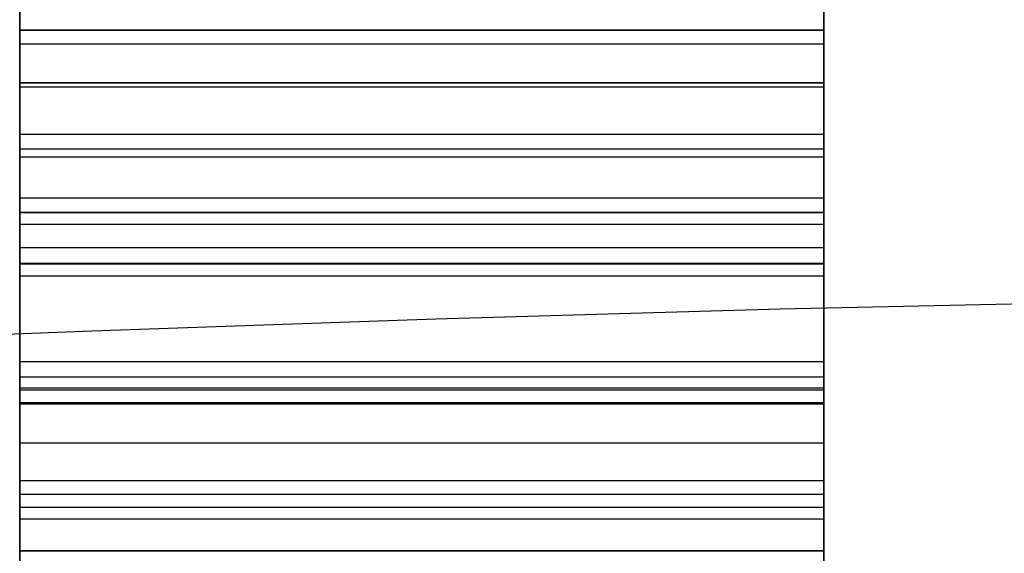
# Model space of a CAD drawing. Units: millimetres. Extents: x 19715 to 26442, y 31169 to 39929.
# Drawn here: x 22727 to 22730, y 36378 to 36380 of the extents above; entities that cross this region are included whole.
import ezdxf

# ---------------------------------------------------------------- set-up
doc = ezdxf.new("R2010")
doc.units = ezdxf.units.MM
doc.header["$LTSCALE"] = 200
doc.layers.add('OTWORY_MONTAŻOWE', color=1, linetype='Continuous')

msp = doc.modelspace()

# ---------------------------------------------------------------- linework, layer by layer
at = {"color": 7, "linetype": 'Continuous', "lineweight": 25}
for p, q in [((22726.7013, 36925.2751), (22726.7013, 36233.4569)), ((22726.7013, 36279.366), (22726.7013, 36884.366)), ((22726.7013, 36879.366), (22726.7013, 36279.366)), ((22726.7013, 36335.9302), (22726.7013, 36817.6223)), ((22726.7013, 36817.6219), (22726.7013, 36335.9299)), ((22726.7013, 36335.949), (22726.7013, 36817.6035)), ((22726.7013, 36817.6035), (22726.7013, 36335.949)), ((22726.7013, 36817.6035), (22726.7013, 36335.949)), ((22729.7013, 36335.9302), (22729.7013, 36817.6223)), ((22729.7013, 36817.6219), (22729.7013, 36335.9299)), ((22729.7013, 36335.949), (22729.7013, 36817.6035)), ((22729.7013, 36817.6035), (22729.7013, 36335.949)), ((22729.7013, 36817.6035), (22729.7013, 36335.949)), ((22726.7013, 36817.4031), (22726.7013, 36335.9492)), ((22729.7013, 36817.4031), (22729.7013, 36335.9492)), ((22726.7013, 36788.5793), (22726.7013, 36373.5341)), ((22729.7013, 36788.5793), (22729.7013, 36373.5341)), ((22726.7013, 36788.5698), (22726.7013, 36373.5436)), ((22729.7013, 36788.5698), (22729.7013, 36373.5436)), ((22726.7013, 36621.8806), (22726.7013, 36350.3731)), ((22726.7013, 36621.8806), (22726.7013, 36350.3731)), ((22726.7013, 36335.9302), (22726.7013, 36534.4108)), ((22729.7013, 36335.9302), (22729.7013, 36534.4108)), ((22726.7013, 36335.9652), (22726.7013, 36533.7609)), ((22729.7013, 36335.9652), (22729.7013, 36533.7609)), ((22726.7013, 36231.366), (22726.7013, 36486.0765)), ((22726.7013, 36333.9016), (22726.7013, 36479.3327)), ((22729.7013, 36333.9016), (22729.7013, 36479.3327)), ((22726.7013, 36332.3701), (22726.7013, 36479.2679)), ((22729.7013, 36332.3701), (22729.7013, 36479.2679)), ((22726.7013, 36367.7621), (22726.7013, 36391.2913)), ((22726.7013, 36367.7621), (22726.7013, 36391.2913)), ((22726.7013, 36386.9365), (22726.7013, 36330.368)), ((22729.7013, 36386.9365), (22729.7013, 36330.368)), ((22726.7013, 36325.7492), (22726.7013, 36382.3178)), ((22729.7013, 36325.7492), (22729.7013, 36382.3178)), ((22726.7013, 36380.342), (22726.7013, 36381.3722)), ((22726.7013, 36381.3722), (22726.7013, 36380.342)), ((22726.7013, 36380.3418), (22726.7013, 36381.3722)), ((22726.7013, 36381.3722), (22726.7013, 36380.3415)), ((22726.7013, 36380.3418), (22726.7013, 36381.3722)), ((22726.7013, 36381.3722), (22726.7013, 36380.342)), ((22729.7013, 36380.342), (22729.7013, 36381.3722)), ((22729.7013, 36381.3722), (22729.7013, 36380.342)), ((22729.7013, 36380.3418), (22729.7013, 36381.3722)), ((22729.7013, 36381.3722), (22729.7013, 36380.3415)), ((22729.7013, 36380.3418), (22729.7013, 36381.3722)), ((22729.7013, 36381.3722), (22729.7013, 36380.342)), ((22726.7013, 36381.1178), (22726.7013, 36380.2907)), ((22726.7013, 36380.2907), (22726.7013, 36381.1178)), ((22726.7013, 36380.2905), (22726.7013, 36381.1177)), ((22726.7013, 36381.1177), (22726.7013, 36380.2905)), ((22729.7013, 36381.1178), (22729.7013, 36380.2907)), ((22729.7013, 36380.2907), (22729.7013, 36381.1178)), ((22729.7013, 36380.2905), (22729.7013, 36381.1177)), ((22729.7013, 36381.1177), (22729.7013, 36380.2905)), ((22726.7013, 36380.7448), (22726.7013, 36379.7146)), ((22726.7013, 36379.6605), (22726.7013, 36380.7448)), ((22726.7013, 36380.7448), (22726.7013, 36379.6605)), ((22726.7013, 36379.7147), (22726.7013, 36380.7448)), ((22726.7013, 36380.7448), (22726.7013, 36379.7144)), ((22726.7013, 36379.6603), (22726.7013, 36380.7448)), ((22726.7013, 36380.7448), (22726.7013, 36379.66)), ((22726.7013, 36379.7141), (22726.7013, 36380.7448)), ((22726.7013, 36380.7448), (22726.7013, 36379.7144)), ((22726.7013, 36379.6603), (22726.7013, 36380.7448)), ((22726.7013, 36380.7448), (22726.7013, 36379.6605)), ((22726.7013, 36379.7147), (22726.7013, 36380.7448)), ((22726.7013, 36380.3399), (22726.7013, 36380.7402)), ((22726.7013, 36380.7402), (22726.7013, 36380.3398)), ((22726.7013, 36380.7402), (22726.7013, 36380.34)), ((22726.7013, 36380.34), (22726.7013, 36380.7402)), ((22729.7013, 36380.7448), (22729.7013, 36379.7146)), ((22729.7013, 36379.6605), (22729.7013, 36380.7448)), ((22729.7013, 36380.7448), (22729.7013, 36379.6605)), ((22729.7013, 36379.7147), (22729.7013, 36380.7448)), ((22729.7013, 36380.7448), (22729.7013, 36379.7144)), ((22729.7013, 36379.6603), (22729.7013, 36380.7448)), ((22729.7013, 36380.7448), (22729.7013, 36379.66)), ((22729.7013, 36379.7141), (22729.7013, 36380.7448)), ((22729.7013, 36380.7448), (22729.7013, 36379.7144)), ((22729.7013, 36379.6603), (22729.7013, 36380.7448)), ((22729.7013, 36380.7448), (22729.7013, 36379.6605)), ((22729.7013, 36379.7147), (22729.7013, 36380.7448)), ((22729.7013, 36380.34), (22729.7013, 36380.7402)), ((22729.7013, 36380.7402), (22729.7013, 36380.34)), ((22729.7013, 36380.3399), (22729.7013, 36380.7402)), ((22729.7013, 36380.7402), (22729.7013, 36380.3398)), ((22726.7013, 36380.6865), (22726.7013, 36380.1443)), ((22726.7013, 36380.1441), (22726.7013, 36380.6863)), ((22726.7013, 36380.1441), (22726.7013, 36380.6863)), ((22726.7013, 36380.6861), (22726.7013, 36380.1439)), ((22726.7013, 36380.1439), (22726.7013, 36380.686)), ((22726.7013, 36380.686), (22726.7013, 36380.1439)), ((22729.7013, 36380.6865), (22729.7013, 36380.1443)), ((22729.7013, 36380.1441), (22729.7013, 36380.6863)), ((22729.7013, 36380.1441), (22729.7013, 36380.6863)), ((22729.7013, 36380.6861), (22729.7013, 36380.1439)), ((22729.7013, 36380.686), (22729.7013, 36380.1439)), ((22729.7013, 36380.1439), (22729.7013, 36380.686)), ((22729.7013, 36380.342), (22726.7013, 36380.342)), ((22726.7013, 36379.7146), (22726.7013, 36380.342)), ((22729.7013, 36380.342), (22726.7013, 36380.342)), ((22726.7013, 36380.342), (22726.7013, 36379.7147)), ((22726.7013, 36380.342), (22726.7013, 36379.7147)), ((22729.7013, 36380.342), (22726.7013, 36380.342)), ((22729.7013, 36380.3418), (22726.7013, 36380.3418)), ((22726.7013, 36379.7144), (22726.7013, 36380.3418)), ((22729.7013, 36380.3418), (22726.7013, 36380.3418)), ((22726.7013, 36379.7144), (22726.7013, 36380.3418)), ((22729.7013, 36380.3415), (22726.7013, 36380.3415)), ((22726.7013, 36380.3415), (22726.7013, 36379.7141)), ((22726.7013, 36379.4677), (22726.7013, 36380.34)), ((22726.7013, 36380.34), (22726.7013, 36379.4677)), ((22729.7013, 36380.34), (22726.7013, 36380.34)), ((22729.7013, 36380.34), (22726.7013, 36380.34)), ((22726.7013, 36380.3399), (22726.7013, 36379.4676)), ((22729.7013, 36380.3399), (22726.7013, 36380.3399)), ((22726.7013, 36379.4675), (22726.7013, 36380.3398)), ((22729.7013, 36380.3398), (22726.7013, 36380.3398)), ((22729.7013, 36379.7146), (22729.7013, 36380.342)), ((22729.7013, 36380.342), (22729.7013, 36379.7147)), ((22729.7013, 36380.342), (22729.7013, 36379.7147)), ((22729.7013, 36379.7144), (22729.7013, 36380.3418)), ((22729.7013, 36379.7144), (22729.7013, 36380.3418)), ((22729.7013, 36380.3415), (22729.7013, 36379.7141)), ((22729.7013, 36380.34), (22729.7013, 36379.4677)), ((22729.7013, 36379.4677), (22729.7013, 36380.34)), ((22729.7013, 36380.3399), (22729.7013, 36379.4676)), ((22729.7013, 36379.4675), (22729.7013, 36380.3398)), ((22726.7013, 36380.2907), (22729.7013, 36380.2907)), ((22726.7013, 36380.2907), (22726.7013, 36379.4715)), ((22726.7013, 36379.4715), (22726.7013, 36380.2907)), ((22726.7013, 36380.2907), (22729.7013, 36380.2907)), ((22726.7013, 36380.2905), (22729.7013, 36380.2905)), ((22726.7013, 36379.4713), (22726.7013, 36380.2905)), ((22726.7013, 36380.2905), (22729.7013, 36380.2905)), ((22726.7013, 36380.2905), (22726.7013, 36379.4713)), ((22729.7013, 36380.2907), (22729.7013, 36379.4715)), ((22729.7013, 36379.4715), (22729.7013, 36380.2907)), ((22729.7013, 36379.4713), (22729.7013, 36380.2905)), ((22729.7013, 36380.2905), (22729.7013, 36379.4713)), ((22726.7013, 36380.1443), (22726.7013, 36379.6158)), ((22729.7013, 36380.1443), (22726.7013, 36380.1443)), ((22726.7013, 36379.6156), (22726.7013, 36380.1441)), ((22726.7013, 36379.6156), (22726.7013, 36380.1441)), ((22729.7013, 36380.1441), (22726.7013, 36380.1441)), ((22729.7013, 36380.1441), (22726.7013, 36380.1441)), ((22726.7013, 36379.6154), (22726.7013, 36380.1439)), ((22726.7013, 36380.1439), (22726.7013, 36379.6154)), ((22726.7013, 36380.1439), (22726.7013, 36379.6154)), ((22729.7013, 36380.1439), (22726.7013, 36380.1439)), ((22729.7013, 36380.1439), (22726.7013, 36380.1439)), ((22729.7013, 36380.1439), (22726.7013, 36380.1439)), ((22729.7013, 36380.1443), (22729.7013, 36379.6158)), ((22729.7013, 36379.6156), (22729.7013, 36380.1441)), ((22729.7013, 36379.6156), (22729.7013, 36380.1441)), ((22729.7013, 36380.1439), (22729.7013, 36379.6154)), ((22729.7013, 36380.1439), (22729.7013, 36379.6154)), ((22729.7013, 36379.6154), (22729.7013, 36380.1439)), ((22726.7013, 36380.1303), (22729.7013, 36380.1303)), ((22726.7013, 36380.1303), (22726.7013, 36379.046)), ((22726.7013, 36378.9971), (22726.7013, 36380.1303)), ((22726.7013, 36380.1303), (22726.7013, 36378.9971)), ((22726.7013, 36379.046), (22726.7013, 36380.1303)), ((22726.7013, 36380.1303), (22726.7013, 36379.0457)), ((22726.7013, 36378.9969), (22726.7013, 36380.1303)), ((22726.7013, 36380.1303), (22726.7013, 36378.9967)), ((22726.7013, 36379.0455), (22726.7013, 36380.1303)), ((22726.7013, 36380.1303), (22726.7013, 36379.0458)), ((22726.7013, 36378.9969), (22726.7013, 36380.1303)), ((22726.7013, 36380.1303), (22726.7013, 36378.9971)), ((22726.7013, 36379.046), (22726.7013, 36380.1303)), ((22729.7013, 36380.1303), (22729.7013, 36379.046)), ((22729.7013, 36378.9971), (22729.7013, 36380.1303)), ((22729.7013, 36380.1303), (22729.7013, 36378.9971)), ((22729.7013, 36379.046), (22729.7013, 36380.1303)), ((22729.7013, 36380.1303), (22729.7013, 36379.0457)), ((22729.7013, 36378.9969), (22729.7013, 36380.1303)), ((22729.7013, 36380.1303), (22729.7013, 36378.9967)), ((22729.7013, 36379.0455), (22729.7013, 36380.1303)), ((22729.7013, 36378.9969), (22729.7013, 36380.1303)), ((22729.7013, 36380.1303), (22729.7013, 36379.0458)), ((22729.7013, 36380.1303), (22729.7013, 36378.9971)), ((22729.7013, 36379.046), (22729.7013, 36380.1303)), ((22726.7013, 36379.9538), (22729.7013, 36379.9538)), ((22726.7013, 36379.9537), (22729.7013, 36379.9537)), ((22726.7013, 36379.898), (22729.7013, 36379.898)), ((22726.7013, 36379.4228), (22726.7013, 36379.8679)), ((22726.7013, 36379.8679), (22726.7013, 36379.4676)), ((22726.7013, 36379.4675), (22726.7013, 36379.8679)), ((22726.7013, 36379.8679), (22726.7013, 36379.4227)), ((22726.7013, 36379.4677), (22726.7013, 36379.8679)), ((22726.7013, 36379.8679), (22726.7013, 36379.4229)), ((22726.7013, 36379.4229), (22726.7013, 36379.8679)), ((22726.7013, 36379.8679), (22726.7013, 36379.4677)), ((22729.7013, 36379.8679), (22726.7013, 36379.8679)), ((22729.7013, 36379.8679), (22729.7013, 36379.4677)), ((22729.7013, 36379.4229), (22729.7013, 36379.8679)), ((22729.7013, 36379.8679), (22729.7013, 36379.4229)), ((22729.7013, 36379.4677), (22729.7013, 36379.8679)), ((22729.7013, 36379.8679), (22729.7013, 36379.4676)), ((22729.7013, 36379.4228), (22729.7013, 36379.8679)), ((22729.7013, 36379.8679), (22729.7013, 36379.4227)), ((22729.7013, 36379.4675), (22729.7013, 36379.8679)), ((22729.7013, 36379.7147), (22726.7013, 36379.7147)), ((22729.7013, 36379.7147), (22726.7013, 36379.7147)), ((22729.7013, 36379.7146), (22726.7013, 36379.7146)), ((22729.7013, 36379.7144), (22726.7013, 36379.7144)), ((22729.7013, 36379.7144), (22726.7013, 36379.7144)), ((22729.7013, 36379.7141), (22726.7013, 36379.7141)), ((22726.7013, 36379.046), (22726.7013, 36379.6605)), ((22729.7013, 36379.6605), (22726.7013, 36379.6605)), ((22726.7013, 36379.6605), (22726.7013, 36379.046)), ((22729.7013, 36379.6605), (22726.7013, 36379.6605)), ((22729.7013, 36379.6605), (22726.7013, 36379.6605)), ((22726.7013, 36379.6605), (22726.7013, 36379.046)), ((22729.7013, 36379.6603), (22726.7013, 36379.6603)), ((22726.7013, 36379.0457), (22726.7013, 36379.6603)), ((22729.7013, 36379.6603), (22726.7013, 36379.6603)), ((22726.7013, 36379.0458), (22726.7013, 36379.6603)), ((22729.7013, 36379.66), (22726.7013, 36379.66)), ((22726.7013, 36379.66), (22726.7013, 36379.0455)), ((22729.7013, 36379.046), (22729.7013, 36379.6605)), ((22729.7013, 36379.6605), (22729.7013, 36379.046)), ((22729.7013, 36379.6605), (22729.7013, 36379.046)), ((22729.7013, 36379.0457), (22729.7013, 36379.6603)), ((22729.7013, 36379.0458), (22729.7013, 36379.6603)), ((22729.7013, 36379.66), (22729.7013, 36379.0455)), ((22726.7013, 36379.6158), (22726.7013, 36379.1028)), ((22729.7013, 36379.6158), (22726.7013, 36379.6158)), ((22726.7013, 36379.1027), (22726.7013, 36379.6156)), ((22726.7013, 36379.1027), (22726.7013, 36379.6156)), ((22729.7013, 36379.6156), (22726.7013, 36379.6156)), ((22729.7013, 36379.6156), (22726.7013, 36379.6156)), ((22726.7013, 36379.1025), (22726.7013, 36379.6154)), ((22726.7013, 36379.6154), (22726.7013, 36379.1025)), ((22726.7013, 36379.6154), (22726.7013, 36379.1025)), ((22729.7013, 36379.6154), (22726.7013, 36379.6154)), ((22729.7013, 36379.6154), (22726.7013, 36379.6154)), ((22729.7013, 36379.6154), (22726.7013, 36379.6154)), ((22729.7013, 36379.6158), (22729.7013, 36379.1028)), ((22729.7013, 36379.1027), (22729.7013, 36379.6156)), ((22729.7013, 36379.1027), (22729.7013, 36379.6156)), ((22729.7013, 36379.6154), (22729.7013, 36379.1025)), ((22729.7013, 36379.6154), (22729.7013, 36379.1025)), ((22729.7013, 36379.1025), (22729.7013, 36379.6154)), ((22726.7013, 36379.5302), (22729.7013, 36379.5302)), ((22726.7013, 36379.5302), (22726.7013, 36378.397)), ((22726.7013, 36378.3528), (22726.7013, 36379.5302)), ((22726.7013, 36379.5302), (22726.7013, 36378.3528)), ((22726.7013, 36378.397), (22726.7013, 36379.5302)), ((22726.7013, 36379.5302), (22726.7013, 36378.3968)), ((22726.7013, 36378.3526), (22726.7013, 36379.5302)), ((22726.7013, 36379.5302), (22726.7013, 36378.3524)), ((22726.7013, 36378.3965), (22726.7013, 36379.5302)), ((22726.7013, 36379.5302), (22726.7013, 36378.3968)), ((22726.7013, 36378.3526), (22726.7013, 36379.5302)), ((22726.7013, 36379.5302), (22726.7013, 36378.3528)), ((22726.7013, 36378.397), (22726.7013, 36379.5302)), ((22729.7013, 36379.5302), (22729.7013, 36378.397)), ((22729.7013, 36378.3528), (22729.7013, 36379.5302)), ((22729.7013, 36379.5302), (22729.7013, 36378.3528)), ((22729.7013, 36378.397), (22729.7013, 36379.5302)), ((22729.7013, 36379.5302), (22729.7013, 36378.3968)), ((22729.7013, 36378.3526), (22729.7013, 36379.5302)), ((22729.7013, 36379.5302), (22729.7013, 36378.3524)), ((22729.7013, 36378.3965), (22729.7013, 36379.5302)), ((22729.7013, 36379.5302), (22729.7013, 36378.3968)), ((22729.7013, 36378.3526), (22729.7013, 36379.5302)), ((22729.7013, 36379.5302), (22729.7013, 36378.3528)), ((22729.7013, 36378.397), (22729.7013, 36379.5302)), ((22726.7013, 36379.4715), (22726.7013, 36378.6604)), ((22726.7013, 36379.4715), (22729.7013, 36379.4715)), ((22726.7013, 36379.4715), (22729.7013, 36379.4715)), ((22726.7013, 36378.6605), (22726.7013, 36379.4715)), ((22726.7013, 36378.6603), (22726.7013, 36379.4713)), ((22726.7013, 36379.4713), (22729.7013, 36379.4713)), ((22726.7013, 36379.4713), (22729.7013, 36379.4713)), ((22726.7013, 36379.4713), (22726.7013, 36378.6603)), ((22729.7013, 36379.4677), (22726.7013, 36379.4677)), ((22729.7013, 36379.4677), (22726.7013, 36379.4677)), ((22729.7013, 36379.4676), (22726.7013, 36379.4676)), ((22729.7013, 36379.4675), (22726.7013, 36379.4675)), ((22729.7013, 36379.4715), (22729.7013, 36378.6604)), ((22729.7013, 36378.6605), (22729.7013, 36379.4715)), ((22729.7013, 36378.6603), (22729.7013, 36379.4713)), ((22729.7013, 36379.4713), (22729.7013, 36378.6603)), ((22726.7013, 36378.5592), (22726.7013, 36379.4229)), ((22726.7013, 36379.4229), (22726.7013, 36378.5592)), ((22729.7013, 36379.4229), (22726.7013, 36379.4229)), ((22729.7013, 36379.4229), (22726.7013, 36379.4229)), ((22726.7013, 36379.4228), (22726.7013, 36378.5591)), ((22729.7013, 36379.4228), (22726.7013, 36379.4228)), ((22726.7013, 36378.5591), (22726.7013, 36379.4227)), ((22729.7013, 36379.4227), (22726.7013, 36379.4227)), ((22729.7013, 36379.4229), (22729.7013, 36378.5592)), ((22729.7013, 36378.5592), (22729.7013, 36379.4229)), ((22729.7013, 36379.4228), (22729.7013, 36378.5591)), ((22729.7013, 36378.5591), (22729.7013, 36379.4227)), ((22726.7013, 36379.1028), (22726.7013, 36378.6074)), ((22729.7013, 36379.1028), (22726.7013, 36379.1028)), ((22726.7013, 36378.6073), (22726.7013, 36379.1027)), ((22726.7013, 36378.6073), (22726.7013, 36379.1027)), ((22729.7013, 36379.1027), (22726.7013, 36379.1027)), ((22729.7013, 36379.1027), (22726.7013, 36379.1027)), ((22726.7013, 36378.6071), (22726.7013, 36379.1025)), ((22726.7013, 36379.1025), (22726.7013, 36378.6071)), ((22726.7013, 36379.1025), (22726.7013, 36378.6071)), ((22729.7013, 36379.1025), (22726.7013, 36379.1025)), ((22729.7013, 36379.1025), (22726.7013, 36379.1025)), ((22729.7013, 36379.1025), (22726.7013, 36379.1025)), ((22729.7013, 36379.1028), (22729.7013, 36378.6074)), ((22729.7013, 36378.6073), (22729.7013, 36379.1027)), ((22729.7013, 36378.6073), (22729.7013, 36379.1027)), ((22729.7013, 36379.1025), (22729.7013, 36378.6071)), ((22729.7013, 36379.1025), (22729.7013, 36378.6071)), ((22729.7013, 36378.6071), (22729.7013, 36379.1025)), ((22729.7013, 36379.046), (22726.7013, 36379.046)), ((22729.7013, 36379.046), (22726.7013, 36379.046)), ((22729.7013, 36379.046), (22726.7013, 36379.046)), ((22729.7013, 36379.0458), (22726.7013, 36379.0458)), ((22729.7013, 36379.0457), (22726.7013, 36379.0457)), ((22729.7013, 36379.0455), (22726.7013, 36379.0455)), ((22726.7013, 36378.5151), (22726.7013, 36379.0042)), ((22726.7013, 36379.0042), (22726.7013, 36378.5591)), ((22726.7013, 36378.5591), (22726.7013, 36379.0042)), ((22726.7013, 36379.0042), (22726.7013, 36378.515)), ((22726.7013, 36379.0042), (22726.7013, 36378.5152)), ((22726.7013, 36378.5592), (22726.7013, 36379.0042)), ((22726.7013, 36379.0042), (22726.7013, 36378.5592)), ((22726.7013, 36378.5152), (22726.7013, 36379.0042)), ((22729.7013, 36379.0042), (22726.7013, 36379.0042)), ((22729.7013, 36379.0042), (22729.7013, 36378.5592)), ((22729.7013, 36378.5152), (22729.7013, 36379.0042)), ((22729.7013, 36379.0042), (22729.7013, 36378.5152)), ((22729.7013, 36378.5592), (22729.7013, 36379.0042)), ((22729.7013, 36378.5151), (22729.7013, 36379.0042)), ((22729.7013, 36379.0042), (22729.7013, 36378.5591)), ((22729.7013, 36379.0042), (22729.7013, 36378.515)), ((22729.7013, 36378.5591), (22729.7013, 36379.0042)), ((22729.7013, 36378.9971), (22726.7013, 36378.9971)), ((22726.7013, 36378.397), (22726.7013, 36378.9971)), ((22729.7013, 36378.9971), (22726.7013, 36378.9971)), ((22726.7013, 36378.9971), (22726.7013, 36378.397)), ((22729.7013, 36378.9971), (22726.7013, 36378.9971)), ((22726.7013, 36378.9971), (22726.7013, 36378.397)), ((22729.7013, 36378.9969), (22726.7013, 36378.9969)), ((22726.7013, 36378.3968), (22726.7013, 36378.9969)), ((22729.7013, 36378.9969), (22726.7013, 36378.9969)), ((22726.7013, 36378.3968), (22726.7013, 36378.9969)), ((22726.7013, 36378.9967), (22726.7013, 36378.3965)), ((22729.7013, 36378.9967), (22726.7013, 36378.9967)), ((22729.7013, 36378.397), (22729.7013, 36378.9971)), ((22729.7013, 36378.9971), (22729.7013, 36378.397)), ((22729.7013, 36378.9971), (22729.7013, 36378.397)), ((22729.7013, 36378.3968), (22729.7013, 36378.9969)), ((22729.7013, 36378.3968), (22729.7013, 36378.9969)), ((22729.7013, 36378.9967), (22729.7013, 36378.3965)), ((22729.7013, 36378.9502), (22726.7013, 36378.9502)), ((22726.7013, 36378.9461), (22729.7013, 36378.9461)), ((22726.7013, 36378.9461), (22726.7013, 36377.7687)), ((22726.7013, 36377.7288), (22726.7013, 36378.9461)), ((22726.7013, 36378.9461), (22726.7013, 36377.7288)), ((22726.7013, 36377.7687), (22726.7013, 36378.9461)), ((22726.7013, 36378.9461), (22726.7013, 36377.7685)), ((22726.7013, 36377.7286), (22726.7013, 36378.9461)), ((22726.7013, 36378.9461), (22726.7013, 36377.7284)), ((22726.7013, 36377.7683), (22726.7013, 36378.9461)), ((22726.7013, 36378.9461), (22726.7013, 36377.7685)), ((22726.7013, 36377.7286), (22726.7013, 36378.9461)), ((22726.7013, 36378.9461), (22726.7013, 36377.7288)), ((22726.7013, 36377.7687), (22726.7013, 36378.9461)), ((22729.7013, 36378.9461), (22729.7013, 36377.7687)), ((22729.7013, 36377.7288), (22729.7013, 36378.9461)), ((22729.7013, 36378.9461), (22729.7013, 36377.7288)), ((22729.7013, 36377.7687), (22729.7013, 36378.9461)), ((22729.7013, 36377.7286), (22729.7013, 36378.9461)), ((22729.7013, 36378.9461), (22729.7013, 36377.7685)), ((22729.7013, 36378.9461), (22729.7013, 36377.7284)), ((22729.7013, 36377.7683), (22729.7013, 36378.9461)), ((22729.7013, 36378.9461), (22729.7013, 36377.7685)), ((22729.7013, 36377.7286), (22729.7013, 36378.9461)), ((22729.7013, 36378.9461), (22729.7013, 36377.7288)), ((22729.7013, 36377.7687), (22729.7013, 36378.9461)), ((22726.7013, 36378.801), (22729.7013, 36378.801)), ((22726.7013, 36378.801), (22729.7013, 36378.801)), ((22726.7013, 36378.6605), (22729.7013, 36378.6605)), ((22726.7013, 36377.8577), (22726.7013, 36378.6605)), ((22726.7013, 36378.6604), (22726.7013, 36377.8576)), ((22726.7013, 36378.6604), (22729.7013, 36378.6604)), ((22726.7013, 36378.6604), (22726.7013, 36377.8576)), ((22726.7013, 36378.6603), (22729.7013, 36378.6603)), ((22726.7013, 36377.8575), (22726.7013, 36378.6603)), ((22726.7013, 36378.6603), (22729.7013, 36378.6603)), ((22726.7013, 36378.6603), (22726.7013, 36377.8575)), ((22729.7013, 36377.8577), (22729.7013, 36378.6605)), ((22729.7013, 36378.6604), (22729.7013, 36377.8576)), ((22729.7013, 36378.6604), (22729.7013, 36377.8576)), ((22729.7013, 36377.8575), (22729.7013, 36378.6603)), ((22729.7013, 36378.6603), (22729.7013, 36377.8575)), ((22726.7013, 36378.6074), (22726.7013, 36378.1314)), ((22729.7013, 36378.6074), (22726.7013, 36378.6074)), ((22726.7013, 36378.1313), (22726.7013, 36378.6073)), ((22726.7013, 36378.1313), (22726.7013, 36378.6073)), ((22729.7013, 36378.6073), (22726.7013, 36378.6073)), ((22729.7013, 36378.6073), (22726.7013, 36378.6073)), ((22726.7013, 36378.1312), (22726.7013, 36378.6071)), ((22726.7013, 36378.6071), (22726.7013, 36378.1312)), ((22726.7013, 36378.6071), (22726.7013, 36378.1312)), ((22729.7013, 36378.6071), (22726.7013, 36378.6071)), ((22729.7013, 36378.6071), (22726.7013, 36378.6071)), ((22729.7013, 36378.6071), (22726.7013, 36378.6071)), ((22729.7013, 36378.6074), (22729.7013, 36378.1314)), ((22729.7013, 36378.1313), (22729.7013, 36378.6073)), ((22729.7013, 36378.1313), (22729.7013, 36378.6073)), ((22729.7013, 36378.6071), (22729.7013, 36378.1312)), ((22729.7013, 36378.6071), (22729.7013, 36378.1312)), ((22729.7013, 36378.1312), (22729.7013, 36378.6071)), ((22729.7013, 36378.5592), (22726.7013, 36378.5592)), ((22729.7013, 36378.5592), (22726.7013, 36378.5592)), ((22729.7013, 36378.5591), (22726.7013, 36378.5591)), ((22729.7013, 36378.5591), (22726.7013, 36378.5591)), ((22726.7013, 36377.6605), (22726.7013, 36378.5152)), ((22726.7013, 36378.5152), (22726.7013, 36377.6605)), ((22729.7013, 36378.5152), (22726.7013, 36378.5152)), ((22729.7013, 36378.5152), (22726.7013, 36378.5152)), ((22726.7013, 36378.5151), (22726.7013, 36377.6604)), ((22729.7013, 36378.5151), (22726.7013, 36378.5151)), ((22726.7013, 36377.6603), (22726.7013, 36378.515)), ((22729.7013, 36378.515), (22726.7013, 36378.515)), ((22729.7013, 36378.5152), (22729.7013, 36377.6605)), ((22729.7013, 36377.6605), (22729.7013, 36378.5152)), ((22729.7013, 36378.5151), (22729.7013, 36377.6604)), ((22729.7013, 36377.6603), (22729.7013, 36378.515)), ((22729.7013, 36378.397), (22726.7013, 36378.397)), ((22729.7013, 36378.397), (22726.7013, 36378.397)), ((22729.7013, 36378.397), (22726.7013, 36378.397)), ((22729.7013, 36378.3968), (22726.7013, 36378.3968)), ((22729.7013, 36378.3968), (22726.7013, 36378.3968)), ((22729.7013, 36378.3965), (22726.7013, 36378.3965))]:
    msp.add_line(p, q, dxfattribs=at)
for points, knots in [([(22726.7013, 36487.1915), (22726.7013, 36485.2246), (22726.7013, 36479.3239), (22726.7013, 36469.467), (22726.7013, 36453.6683), (22726.7013, 36437.8228), (22726.7013, 36421.5025), (22726.7013, 36408.7052), (22726.7013, 36397.4617), (22726.7013, 36388.2357), (22726.7013, 36382.1469), (22726.7013, 36377.2329), (22726.7013, 36373.7408), (22726.7013, 36371.7266), (22726.7013, 36370.8532)], [0, 0, 0, 0, 0.051015, 0.153047, 0.255078, 0.459157, 0.561191, 0.674076, 0.786928, 0.848184, 0.909391, 0.942208, 0.97494, 1, 1, 1, 1]), ([(22729.7013, 36487.1915), (22729.7013, 36485.2246), (22729.7013, 36479.3239), (22729.7013, 36469.467), (22729.7013, 36453.6683), (22729.7013, 36437.8228), (22729.7013, 36421.5025), (22729.7013, 36408.7052), (22729.7013, 36397.4617), (22729.7013, 36388.2357), (22729.7013, 36382.1469), (22729.7013, 36377.2329), (22729.7013, 36373.7408), (22729.7013, 36371.7266), (22729.7013, 36370.8532)], [0, 0, 0, 0, 0.051015, 0.153047, 0.255078, 0.459157, 0.561191, 0.674076, 0.786928, 0.848184, 0.909391, 0.942208, 0.97494, 1, 1, 1, 1]), ([(22726.7013, 36358.2069), (22726.7013, 36360.0393), (22726.7013, 36365.5399), (22726.7013, 36375.0859), (22726.7013, 36386.4523), (22726.7013, 36397.6506), (22726.7013, 36404.8896), (22726.7013, 36408.5236)], [0, 0, 0, 0, 0.115723, 0.347386, 0.5814, 0.789866, 1, 1, 1, 1]), ([(22729.7013, 36358.2069), (22729.7013, 36360.0393), (22729.7013, 36365.5399), (22729.7013, 36375.0859), (22729.7013, 36386.4523), (22729.7013, 36397.6506), (22729.7013, 36404.8896), (22729.7013, 36408.5236)], [0, 0, 0, 0, 0.115723, 0.347386, 0.5814, 0.789866, 1, 1, 1, 1]), ([(22726.7013, 36379.898), (22726.7013, 36380.8902), (22726.7013, 36382.8728), (22726.7013, 36385.3762), (22726.7013, 36387.0525), (22726.7013, 36387.8995), (22726.7013, 36388.3241), (22726.7013, 36388.5789), (22726.7013, 36388.6884), (22726.7013, 36388.6998), (22726.7013, 36388.6798), (22726.7013, 36388.6435), (22726.7013, 36388.5599), (22726.7013, 36388.3969), (22726.7013, 36388.165), (22726.7013, 36387.8809), (22726.7013, 36387.5195), (22726.7013, 36387.1342), (22726.7013, 36386.7589), (22726.7013, 36386.4846), (22726.7013, 36386.2834), (22726.7013, 36386.0556), (22726.7013, 36385.9324), (22726.7013, 36385.9215), (22726.7013, 36385.9152)], [0, 0, 0, 0, 0.206791, 0.413156, 0.516176, 0.556225, 0.596503, 0.612169, 0.628, 0.641928, 0.648341, 0.654755, 0.667679, 0.683339, 0.700837, 0.720856, 0.741902, 0.775694, 0.802498, 0.818369, 0.834317, 0.855673, 0.915262, 1, 1, 1, 1]), ([(22726.7013, 36379.898), (22726.7013, 36380.8897), (22726.7013, 36382.8712), (22726.7013, 36385.3731), (22726.7013, 36387.0506), (22726.7013, 36387.9009), (22726.7013, 36388.3288), (22726.7013, 36388.5828), (22726.7013, 36388.6896), (22726.7013, 36388.6996), (22726.7013, 36388.679), (22726.7013, 36388.6418), (22726.7013, 36388.5568), (22726.7013, 36388.3922), (22726.7013, 36388.1589), (22726.7013, 36387.874), (22726.7013, 36387.515), (22726.7013, 36387.1307), (22726.7013, 36386.7564), (22726.7013, 36386.4816), (22726.7013, 36386.281), (22726.7013, 36386.0526), (22726.7013, 36385.9325), (22726.7013, 36385.9215), (22726.7013, 36385.9152)], [0, 0, 0, 0, 0.2066782, 0.4129264, 0.5158882, 0.5563258, 0.5970037, 0.6125895, 0.6283394, 0.642145, 0.6485909, 0.6550377, 0.6680275, 0.683703, 0.7012479, 0.7213177, 0.7423733, 0.7756608, 0.802736, 0.8185761, 0.8344904, 0.8559786, 0.9164454, 1, 1, 1, 1]), ([(22729.7013, 36379.898), (22729.7013, 36380.3335), (22729.7013, 36381.6397), (22729.7013, 36383.8617), (22729.7013, 36386.0816), (22729.7013, 36387.6104), (22729.7013, 36388.2972), (22729.7013, 36388.5747), (22729.7013, 36388.6871), (22729.7013, 36388.7024), (22729.7013, 36388.6571), (22729.7013, 36388.5465), (22729.7013, 36388.3653), (22729.7013, 36388.1246), (22729.7013, 36387.7664), (22729.7013, 36387.3361), (22729.7013, 36386.9142), (22729.7013, 36386.5775), (22729.7013, 36386.3532), (22729.7013, 36386.1555), (22729.7013, 36385.9166), (22729.7013, 36385.9158), (22729.7013, 36385.9152)], [0, 0, 0, 0, 0.09122, 0.273548, 0.458864, 0.550175, 0.596051, 0.611823, 0.62776, 0.641824, 0.654683, 0.670135, 0.685909, 0.7038, 0.724139, 0.759207, 0.794352, 0.811515, 0.828859, 0.847184, 0.88072, 1, 1, 1, 1]), ([(22729.7013, 36379.898), (22729.7013, 36380.3332), (22729.7013, 36381.6384), (22729.7013, 36383.8588), (22729.7013, 36386.0769), (22729.7013, 36387.6048), (22729.7013, 36388.2917), (22729.7013, 36388.5711), (22729.7013, 36388.686), (22729.7013, 36388.7027), (22729.7013, 36388.6582), (22729.7013, 36388.5487), (22729.7013, 36388.3685), (22729.7013, 36388.1288), (22729.7013, 36387.7296), (22729.7013, 36387.2877), (22729.7013, 36386.8507), (22729.7013, 36386.5464), (22729.7013, 36386.3288), (22729.7013, 36386.1088), (22729.7013, 36385.9283), (22729.7013, 36385.9205), (22729.7013, 36385.9152)], [0, 0, 0, 0, 0.0911476, 0.2733301, 0.4584895, 0.5497254, 0.5955569, 0.6114083, 0.6274251, 0.6416022, 0.6544083, 0.6698646, 0.6856044, 0.7034458, 0.7237548, 0.7672916, 0.796895, 0.8137089, 0.8306768, 0.8498942, 0.8959349, 1, 1, 1, 1]), ([(22726.7013, 36385.9152), (22726.7013, 36385.9162), (22726.7013, 36385.9181), (22726.7013, 36385.9634), (22726.7013, 36386.1047), (22726.7013, 36386.2866), (22726.7013, 36386.5401), (22726.7013, 36386.7486), (22726.7013, 36386.8717), (22726.7013, 36386.9169), (22726.7013, 36387.0527), (22726.7013, 36387.3358), (22726.7013, 36387.6784), (22726.7013, 36387.9805), (22726.7013, 36388.1671), (22726.7013, 36388.2715), (22726.7013, 36388.3021), (22726.7013, 36388.2705), (22726.7013, 36388.1173), (22726.7013, 36387.5824), (22726.7013, 36386.2602), (22726.7013, 36384.237), (22726.7013, 36382.5275), (22726.7013, 36381.5865), (22726.7013, 36381.438), (22726.7013, 36381.2894), (22726.7013, 36381.0665), (22726.7013, 36380.8197), (22726.7013, 36380.6027), (22726.7013, 36380.3847), (22726.7013, 36380.1641), (22726.7013, 36380.0127), (22726.7013, 36379.9471), (22726.7013, 36379.9478), (22726.7013, 36380.018), (22726.7013, 36380.1737), (22726.7013, 36380.483), (22726.7013, 36380.8457), (22726.7013, 36381.1193), (22726.7013, 36381.2906), (22726.7013, 36381.3114), (22726.7013, 36381.3246)], [0, 0, 0, 0, 0.025609, 0.051437, 0.063247, 0.075091, 0.092812, 0.112788, 0.115277, 0.116521, 0.121499, 0.14142, 0.171482, 0.186493, 0.201625, 0.214929, 0.226238, 0.2391, 0.25612, 0.285801, 0.376487, 0.529846, 0.687284, 0.706362, 0.711131, 0.7159, 0.734984, 0.754083, 0.763627, 0.777659, 0.798139, 0.811838, 0.82553, 0.84362, 0.854111, 0.864633, 0.887222, 0.918279, 0.940298, 0.962249, 1, 1, 1, 1]), ([(22726.7013, 36385.9152), (22726.7013, 36385.9162), (22726.7013, 36385.9181), (22726.7013, 36385.9634), (22726.7013, 36386.1047), (22726.7013, 36386.2866), (22726.7013, 36386.5401), (22726.7013, 36386.7486), (22726.7013, 36386.8717), (22726.7013, 36386.9169), (22726.7013, 36387.0527), (22726.7013, 36387.3354), (22726.7013, 36387.6778), (22726.7013, 36387.9799), (22726.7013, 36388.167), (22726.7013, 36388.2715), (22726.7013, 36388.3021), (22726.7013, 36388.2704), (22726.7013, 36388.117), (22726.7013, 36387.5813), (22726.7013, 36386.2574), (22726.7013, 36384.232), (22726.7013, 36382.5207), (22726.7013, 36381.5788), (22726.7013, 36381.4301), (22726.7013, 36381.2814), (22726.7013, 36381.0583), (22726.7013, 36380.8114), (22726.7013, 36380.5956), (22726.7013, 36380.3795), (22726.7013, 36380.1611), (22726.7013, 36380.0112), (22726.7013, 36379.9468), (22726.7013, 36379.9482), (22726.7013, 36380.0191), (22726.7013, 36380.2188), (22726.7013, 36380.5823), (22726.7013, 36380.9562), (22726.7013, 36381.2005), (22726.7013, 36381.3044), (22726.7013, 36381.3185), (22726.7013, 36381.3246)], [0, 0, 0, 0, 0.025609, 0.051436, 0.063246, 0.07509, 0.092811, 0.112786, 0.115275, 0.11652, 0.121498, 0.141418, 0.171405, 0.186453, 0.201622, 0.21494, 0.226259, 0.239129, 0.256157, 0.285864, 0.37667, 0.530176, 0.687767, 0.706864, 0.711638, 0.716412, 0.735514, 0.754632, 0.764185, 0.77799, 0.798359, 0.812055, 0.825742, 0.84378, 0.854258, 0.864765, 0.899198, 0.925524, 0.947724, 0.977537, 1, 1, 1, 1]), ([(22729.7013, 36385.9152), (22729.7013, 36385.9162), (22729.7013, 36385.9181), (22729.7013, 36385.9634), (22729.7013, 36386.1047), (22729.7013, 36386.2866), (22729.7013, 36386.5401), (22729.7013, 36386.7486), (22729.7013, 36386.8717), (22729.7013, 36386.9169), (22729.7013, 36387.0527), (22729.7013, 36387.3354), (22729.7013, 36387.6778), (22729.7013, 36387.9799), (22729.7013, 36388.167), (22729.7013, 36388.2715), (22729.7013, 36388.3021), (22729.7013, 36388.2704), (22729.7013, 36388.117), (22729.7013, 36387.5813), (22729.7013, 36386.2574), (22729.7013, 36384.232), (22729.7013, 36382.5208), (22729.7013, 36381.5788), (22729.7013, 36381.4301), (22729.7013, 36381.2814), (22729.7013, 36381.0583), (22729.7013, 36380.8114), (22729.7013, 36380.5956), (22729.7013, 36380.3795), (22729.7013, 36380.1611), (22729.7013, 36380.0112), (22729.7013, 36379.9468), (22729.7013, 36379.9482), (22729.7013, 36380.0191), (22729.7013, 36380.2188), (22729.7013, 36380.5823), (22729.7013, 36380.9562), (22729.7013, 36381.2005), (22729.7013, 36381.3044), (22729.7013, 36381.3185), (22729.7013, 36381.3246)], [0, 0, 0, 0, 0.025609, 0.051436, 0.063246, 0.07509, 0.092811, 0.112786, 0.115275, 0.11652, 0.121498, 0.141418, 0.171405, 0.186453, 0.201622, 0.21494, 0.226259, 0.239129, 0.256157, 0.285864, 0.37667, 0.530176, 0.687767, 0.706864, 0.711638, 0.716412, 0.735514, 0.754631, 0.764185, 0.77799, 0.798359, 0.812055, 0.825742, 0.84378, 0.854258, 0.864765, 0.899198, 0.925524, 0.947724, 0.977537, 1, 1, 1, 1]), ([(22729.7013, 36385.9152), (22729.7013, 36385.9162), (22729.7013, 36385.9181), (22729.7013, 36385.9634), (22729.7013, 36386.1047), (22729.7013, 36386.2866), (22729.7013, 36386.5401), (22729.7013, 36386.7486), (22729.7013, 36386.8717), (22729.7013, 36386.9169), (22729.7013, 36387.0527), (22729.7013, 36387.3358), (22729.7013, 36387.6784), (22729.7013, 36387.9805), (22729.7013, 36388.1671), (22729.7013, 36388.2715), (22729.7013, 36388.3021), (22729.7013, 36388.2705), (22729.7013, 36388.1173), (22729.7013, 36387.5824), (22729.7013, 36386.2602), (22729.7013, 36384.237), (22729.7013, 36382.5275), (22729.7013, 36381.5865), (22729.7013, 36381.438), (22729.7013, 36381.2894), (22729.7013, 36381.0665), (22729.7013, 36380.8197), (22729.7013, 36380.6027), (22729.7013, 36380.3847), (22729.7013, 36380.1641), (22729.7013, 36380.0127), (22729.7013, 36379.9471), (22729.7013, 36379.9478), (22729.7013, 36380.018), (22729.7013, 36380.1737), (22729.7013, 36380.483), (22729.7013, 36380.8457), (22729.7013, 36381.1193), (22729.7013, 36381.2906), (22729.7013, 36381.3114), (22729.7013, 36381.3246)], [0, 0, 0, 0, 0.0256089, 0.051437, 0.0632471, 0.0750912, 0.0928122, 0.112788, 0.1152768, 0.1165212, 0.1214993, 0.1414201, 0.1714823, 0.1864934, 0.2016251, 0.2149289, 0.2262381, 0.2391004, 0.2561205, 0.2858012, 0.3764868, 0.5298464, 0.6872835, 0.7063618, 0.7111311, 0.7159004, 0.7349842, 0.7540826, 0.7636271, 0.7776593, 0.7981392, 0.8118383, 0.8255297, 0.8436195, 0.854111, 0.8646326, 0.8872221, 0.9182784, 0.940298, 0.9622493, 1, 1, 1, 1]), ([(22726.7013, 36381.1968), (22726.7013, 36381.1593), (22726.7013, 36381.0944), (22726.7013, 36380.8678), (22726.7013, 36380.5347), (22726.7013, 36380.0827), (22726.7013, 36379.6047), (22726.7013, 36379.2345), (22726.7013, 36379.0025), (22726.7013, 36378.8811), (22726.7013, 36378.822), (22726.7013, 36378.804), (22726.7013, 36378.8008), (22726.7013, 36378.8011), (22726.7013, 36378.802), (22726.7013, 36378.8044), (22726.7013, 36378.8182), (22726.7013, 36378.8802), (22726.7013, 36379.075), (22726.7013, 36379.4236), (22726.7013, 36379.7182), (22726.7013, 36379.898)], [0, 0, 0, 0, 0.088454, 0.153091, 0.217741, 0.325604, 0.434316, 0.517419, 0.555257, 0.593466, 0.626737, 0.656204, 0.670881, 0.678217, 0.681884, 0.68922, 0.7039, 0.757639, 0.811518, 0.884955, 1, 1, 1, 1]), ([(22726.7013, 36381.1968), (22726.7013, 36381.1593), (22726.7013, 36381.0944), (22726.7013, 36380.8678), (22726.7013, 36380.5347), (22726.7013, 36380.0826), (22726.7013, 36379.6048), (22726.7013, 36379.2348), (22726.7013, 36379.0028), (22726.7013, 36378.8813), (22726.7013, 36378.8221), (22726.7013, 36378.8041), (22726.7013, 36378.8008), (22726.7013, 36378.8011), (22726.7013, 36378.802), (22726.7013, 36378.8044), (22726.7013, 36378.8181), (22726.7013, 36378.8799), (22726.7013, 36379.0746), (22726.7013, 36379.4234), (22726.7013, 36379.718), (22726.7013, 36379.898)], [0, 0, 0, 0, 0.088456, 0.153094, 0.217745, 0.325594, 0.434408, 0.517337, 0.555182, 0.593399, 0.626666, 0.656083, 0.670736, 0.678059, 0.68172, 0.689043, 0.703699, 0.757508, 0.811458, 0.884858, 1, 1, 1, 1]), ([(22729.7013, 36381.1968), (22729.7013, 36381.1593), (22729.7013, 36381.0944), (22729.7013, 36380.8678), (22729.7013, 36380.5347), (22729.7013, 36380.0827), (22729.7013, 36379.6047), (22729.7013, 36379.2345), (22729.7013, 36379.0025), (22729.7013, 36378.8811), (22729.7013, 36378.822), (22729.7013, 36378.804), (22729.7013, 36378.8008), (22729.7013, 36378.8011), (22729.7013, 36378.802), (22729.7013, 36378.8044), (22729.7013, 36378.8182), (22729.7013, 36378.8802), (22729.7013, 36379.075), (22729.7013, 36379.4236), (22729.7013, 36379.7182), (22729.7013, 36379.898)], [0, 0, 0, 0, 0.088454, 0.153091, 0.217741, 0.325604, 0.434316, 0.517419, 0.555257, 0.593466, 0.626737, 0.656204, 0.670881, 0.678217, 0.681884, 0.68922, 0.7039, 0.757639, 0.811518, 0.884955, 1, 1, 1, 1]), ([(22729.7013, 36381.1968), (22729.7013, 36381.1593), (22729.7013, 36381.0944), (22729.7013, 36380.8678), (22729.7013, 36380.5347), (22729.7013, 36380.0826), (22729.7013, 36379.6048), (22729.7013, 36379.2348), (22729.7013, 36379.0028), (22729.7013, 36378.8813), (22729.7013, 36378.8221), (22729.7013, 36378.8041), (22729.7013, 36378.8008), (22729.7013, 36378.8011), (22729.7013, 36378.802), (22729.7013, 36378.8044), (22729.7013, 36378.8181), (22729.7013, 36378.8799), (22729.7013, 36379.0746), (22729.7013, 36379.4234), (22729.7013, 36379.718), (22729.7013, 36379.898)], [0, 0, 0, 0, 0.088456, 0.153094, 0.217745, 0.325594, 0.434408, 0.517337, 0.555182, 0.593399, 0.626666, 0.656083, 0.670736, 0.678059, 0.68172, 0.689043, 0.703699, 0.757508, 0.811458, 0.884858, 1, 1, 1, 1]), ([(22726.7013, 36376.4026), (22726.7013, 36376.8747), (22726.7013, 36377.52), (22726.7013, 36378.2579), (22726.7013, 36378.5964), (22726.7013, 36378.8506), (22726.7013, 36379.0165), (22726.7013, 36378.9562), (22726.7013, 36377.6736), (22726.7013, 36376.4042), (22726.7013, 36375.6191)], [0, 0, 0, 0, 0.120959, 0.165334, 0.201135, 0.236846, 0.303418, 0.494053, 0.687069, 1, 1, 1, 1]), ([(22729.7013, 36376.4026), (22729.7013, 36376.8747), (22729.7013, 36377.52), (22729.7013, 36378.2579), (22729.7013, 36378.5964), (22729.7013, 36378.8506), (22729.7013, 36379.0165), (22729.7013, 36378.9562), (22729.7013, 36377.6736), (22729.7013, 36376.4042), (22729.7013, 36375.6191)], [0, 0, 0, 0, 0.1209593, 0.1653344, 0.201135, 0.2368464, 0.3034184, 0.4940535, 0.687069, 1, 1, 1, 1])]:
    msp.add_open_spline(points, degree=3, knots=knots, dxfattribs=at)
at = {"layer": 'OTWORY_MONTAŻOWE'}
msp.add_circle((22734.7013, 36179.366), 200, dxfattribs=at)

doc.saveas('drawing.dxf')
